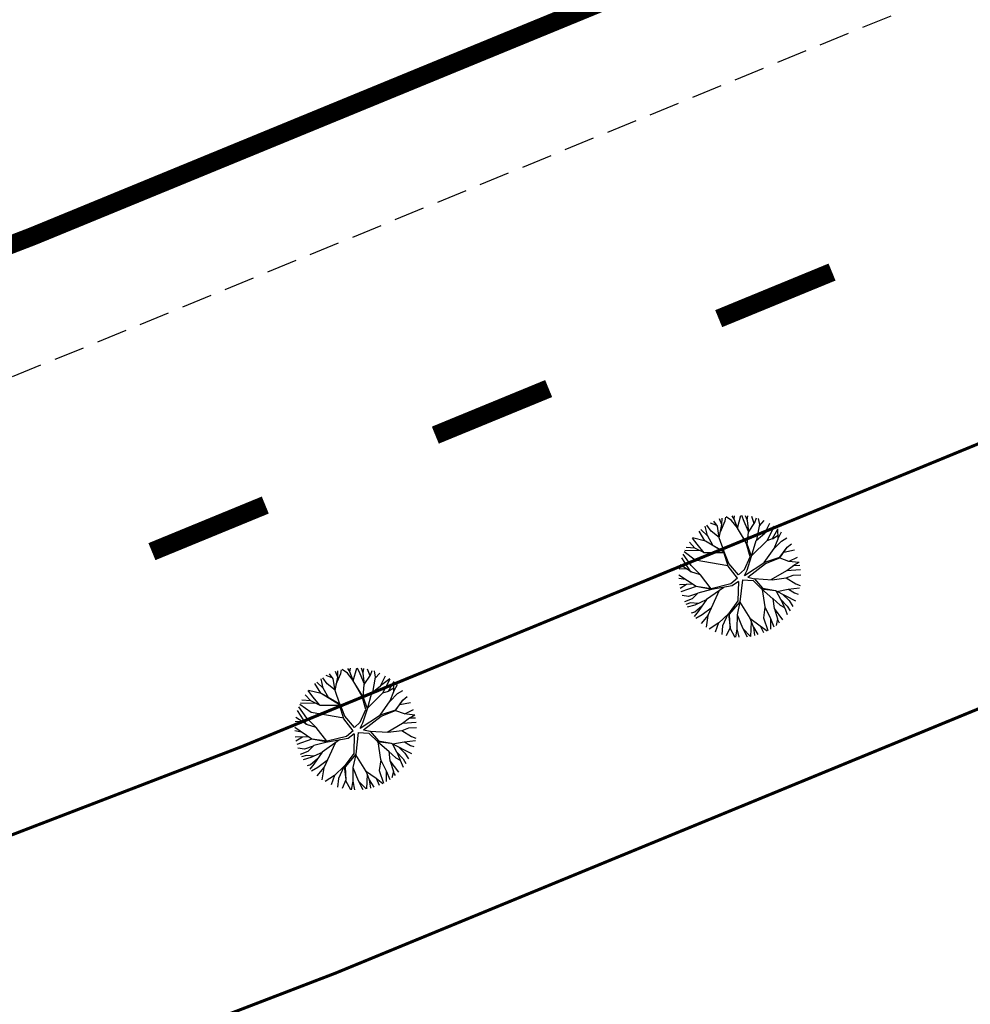
# Model space of a CAD drawing. Extents: x 1027 to 2238, y 60 to 654.
# Drawn here: x 1748 to 1779, y 372 to 404 of the extents above; entities that cross this region are included whole.
import ezdxf

# ---------------------------------------------------------------- set-up
doc = ezdxf.new("R2010")
doc.units = 0
doc.header["$MEASUREMENT"] = 0
doc.linetypes.add('ACAD_ISO03W100', pattern=[30, 12, -18])
doc.linetypes.add('DASHED', pattern=[0.75, 0.5, -0.25])
doc.layers.get('0').update_dxf_attribs({"linetype": 'CONTINUOUS'})
for name, color, linetype in [('AB-ANT-PASSEIO', 7, 'CONTINUOUS'), ('AB-ANT-PINTURA-PISTAS', 34, 'ACAD_ISO03W100'), ('AB-ANT-PROJETO-LINHA-GROSSA', 7, 'CONTINUOUS'), ('AB-CARLA-PINT_CORREDOR', 7, 'CONTINUOUS'), ('AB_DIVISAS', 251, 'CONTINUOUS')]:
    doc.layers.add(name, color=color, linetype=linetype)

# ---------------------------------------------------------------- blocks, each defined once
blk = doc.blocks.new('PINTURA-PISTA')
at = {"const_width": 0.3}
blk.add_lwpolyline([(0, 0), (2, 0)], dxfattribs=at)

msp = doc.modelspace()

# ---------------------------------------------------------------- linework, layer by layer
at = {"color": 134}
for p, q in [((1770.82, 387.663), (1770.827, 387.873)), ((1770.925, 387.782), (1770.948, 387.906)), ((1771.136, 387.792), (1770.962, 387.909)), ((1771.219, 387.842), (1771.152, 387.943)), ((1771.218, 387.838), (1771.233, 387.952)), ((1771.325, 387.541), (1771.444, 387.959)), ((1771.551, 387.764), (1771.468, 387.959)), ((1771.653, 387.793), (1771.593, 387.951)), ((1771.649, 387.804), (1771.67, 387.942)), ((1771.877, 387.702), (1771.794, 387.921)), ((1771.892, 387.726), (1771.951, 387.883)), ((1770.349, 387.301), (1770.277, 387.608)), ((1770.475, 387.443), (1770.332, 387.644)), ((1770.66, 387.628), (1770.446, 387.712)), ((1770.673, 387.61), (1770.558, 387.77)), ((1770.735, 387.231), (1770.673, 387.61)), ((1770.735, 387.229), (1770.821, 387.663)), ((1770.821, 387.663), (1770.746, 387.847)), ((1770.774, 387.428), (1770.925, 387.782)), ((1771.329, 387.556), (1771.136, 387.792)), ((1771.328, 387.551), (1771.218, 387.838)), ((1771.694, 387.437), (1771.551, 387.764)), ((1771.695, 387.428), (1771.653, 387.793)), ((1771.689, 387.419), (1771.892, 387.726)), ((1771.962, 387.166), (1772.054, 387.663)), ((1772.054, 387.663), (1772.018, 387.863)), ((1772.046, 387.624), (1772.2, 387.794)), ((1772.217, 387.383), (1772.383, 387.703)), ((1772.22, 387.39), (1772.526, 387.614)), ((1772.296, 387.146), (1772.537, 387.606)), ((1770.282, 387.125), (1769.862, 387.224)), ((1770.009, 387.017), (1769.862, 387.223)), ((1770.266, 387.134), (1770.078, 387.451)), ((1770.356, 387.289), (1770.137, 387.502)), ((1770.532, 386.971), (1770.349, 387.301)), ((1770.734, 387.238), (1770.475, 387.443)), ((1770.89, 386.781), (1770.735, 387.229)), ((1771.649, 387.019), (1771.325, 387.543)), ((1771.624, 387.028), (1771.325, 387.541)), ((1771.65, 387.019), (1771.689, 387.419)), ((1771.939, 387.147), (1772.217, 387.383)), ((1772.469, 387.201), (1772.653, 387.315)), ((1772.477, 387.203), (1772.651, 387.509)), ((1772.655, 387.194), (1772.651, 387.522)), ((1772.654, 387.205), (1772.768, 387.42)), ((1772.771, 387.124), (1772.945, 387.23)), ((1769.942, 386.889), (1769.655, 386.912)), ((1769.942, 386.889), (1769.76, 387.087)), ((1770.241, 386.744), (1770.009, 387.017)), ((1770.899, 386.776), (1770.266, 387.134)), ((1770.883, 386.756), (1770.282, 387.125)), ((1771.74, 386.608), (1771.624, 387.028)), ((1771.79, 386.627), (1771.649, 387.019)), ((1771.788, 386.633), (1771.939, 387.147)), ((1771.794, 386.654), (1772.296, 387.146)), ((1772.296, 387.146), (1772.477, 387.203)), ((1772.519, 386.866), (1772.771, 387.124)), ((1772.532, 386.885), (1772.655, 387.194)), ((1772.71, 386.576), (1772.938, 386.903)), ((1772.716, 386.597), (1772.953, 386.923)), ((1772.953, 386.923), (1773.088, 387.031)), ((1769.814, 386.327), (1769.555, 386.697)), ((1769.953, 386.503), (1769.586, 386.772)), ((1770.119, 386.803), (1769.606, 386.816)), ((1770.249, 386.74), (1769.942, 386.889)), ((1770.236, 386.746), (1770.885, 386.749)), ((1771.026, 386.299), (1770.883, 386.756)), ((1771.048, 386.386), (1770.899, 386.776)), ((1771.559, 386.198), (1771.74, 386.608)), ((1771.647, 386.176), (1771.79, 386.627)), ((1772.204, 386.424), (1772.532, 386.885)), ((1772.219, 386.434), (1772.716, 386.597)), ((1772.843, 386.766), (1773.195, 386.84)), ((1773.014, 386.469), (1773.292, 386.602)), ((1769.815, 386.119), (1769.454, 386.348)), ((1769.805, 386.122), (1769.513, 386.579)), ((1770.12, 386.02), (1769.814, 386.327)), ((1771.02, 386.32), (1769.953, 386.503)), ((1771.328, 385.911), (1771.026, 386.299)), ((1771.364, 386.02), (1771.048, 386.386)), ((1771.556, 385.995), (1772.219, 386.434)), ((1771.666, 385.947), (1772.24, 386.393)), ((1772.24, 386.393), (1772.71, 386.576)), ((1772.71, 386.576), (1772.995, 386.471)), ((1772.939, 386.162), (1773.161, 386.33)), ((1772.995, 386.471), (1773.34, 386.435)), ((1773.151, 386.323), (1773.34, 386.435)), ((1773.161, 386.33), (1773.36, 386.339)), ((1769.978, 385.639), (1769.418, 386.014)), ((1769.661, 386.217), (1769.431, 386.202)), ((1770.123, 386.019), (1769.805, 386.122)), ((1770.469, 385.569), (1770.123, 386.019)), ((1771.364, 386.02), (1771.559, 386.198)), ((1771.556, 385.995), (1771.647, 386.176)), ((1771.666, 385.947), (1771.88, 385.896)), ((1772.434, 385.864), (1772.939, 386.162)), ((1772.923, 385.918), (1773.146, 386.011)), ((1772.934, 386.159), (1773.382, 386.195)), ((1773.146, 386.011), (1773.394, 386.016)), ((1769.638, 385.867), (1769.419, 385.906)), ((1769.863, 385.716), (1769.437, 385.699)), ((1769.67, 385.708), (1769.459, 385.57)), ((1769.976, 385.64), (1769.483, 385.467)), ((1770.473, 385.568), (1769.978, 385.639)), ((1770.485, 385.539), (1769.98, 385.638)), ((1771.108, 385.725), (1770.473, 385.568)), ((1771.157, 385.663), (1770.485, 385.539)), ((1771.328, 385.911), (1771.108, 385.725)), ((1771.36, 385.807), (1771.157, 385.663)), ((1771.36, 385.807), (1771.343, 385.171)), ((1771.492, 385.855), (1771.41, 385.145)), ((1771.492, 385.855), (1771.837, 385.834)), ((1771.837, 385.834), (1772.117, 385.561)), ((1771.872, 385.898), (1772.465, 385.862)), ((1771.88, 385.896), (1772.151, 385.585)), ((1772.465, 385.862), (1772.919, 385.921)), ((1772.919, 385.921), (1773.23, 385.726)), ((1773.23, 385.726), (1773.372, 385.675)), ((1769.734, 385.316), (1769.519, 385.344)), ((1770.021, 385.408), (1769.734, 385.316)), ((1770.039, 385.425), (1769.849, 385.237)), ((1770.48, 385.54), (1770.039, 385.425)), ((1770.881, 385.612), (1770.317, 385.211)), ((1770.737, 385.51), (1770.367, 384.698)), ((1772.117, 385.561), (1772.556, 385.508)), ((1772.119, 385.561), (1772.487, 385.242)), ((1772.133, 385.548), (1772.22, 384.977)), ((1772.151, 385.585), (1772.57, 385.505)), ((1772.57, 385.505), (1773.228, 385.175)), ((1772.595, 385.493), (1772.736, 385.227)), ((1772.618, 385.481), (1772.989, 385.552)), ((1772.801, 385.39), (1773.017, 385.183)), ((1772.989, 385.552), (1773.358, 385.594)), ((1772.997, 385.552), (1773.193, 385.432)), ((1773.193, 385.432), (1773.309, 385.394)), ((1769.849, 385.237), (1769.6, 385.139)), ((1769.801, 385.107), (1769.64, 385.057)), ((1769.94, 385.036), (1769.689, 384.968)), ((1770.043, 385.083), (1769.801, 385.107)), ((1770.167, 384.996), (1769.936, 384.801)), ((1770.312, 385.205), (1769.94, 385.036)), ((1770.317, 385.211), (1770.046, 384.824)), ((1771.343, 385.171), (1771.033, 384.749)), ((1771.41, 385.145), (1771.06, 384.74)), ((1771.408, 385.143), (1771.316, 384.717)), ((1771.405, 385.131), (1771.733, 384.609)), ((1772.22, 384.977), (1772.404, 384.6)), ((1772.48, 385.248), (1772.719, 385.028)), ((1772.487, 385.242), (1772.528, 384.926)), ((1772.719, 385.028), (1772.859, 384.958)), ((1772.736, 385.227), (1772.954, 385)), ((1772.75, 385.213), (1772.895, 384.874)), ((1772.954, 385), (1773.046, 384.847)), ((1773.017, 385.183), (1773.136, 384.991)), ((1769.936, 384.801), (1769.821, 384.771)), ((1770.046, 384.824), (1769.915, 384.656)), ((1770.177, 384.711), (1769.967, 384.599)), ((1770.371, 384.708), (1770.142, 384.436)), ((1770.476, 384.937), (1770.177, 384.711)), ((1770.367, 384.698), (1770.308, 384.314)), ((1771.035, 384.752), (1770.718, 384.454)), ((1771.016, 384.734), (1770.844, 384.354)), ((1771.033, 384.749), (1771.086, 384.307)), ((1771.06, 384.74), (1771.085, 384.305)), ((1771.318, 384.711), (1771.311, 384.264)), ((1771.316, 384.717), (1771.493, 384.289)), ((1772.224, 384.967), (1772.178, 384.62)), ((1772.528, 384.926), (1772.803, 384.556)), ((1772.535, 384.916), (1772.638, 384.58)), ((1772.895, 384.874), (1772.953, 384.722)), ((1770.718, 384.454), (1770.408, 384.251)), ((1770.714, 384.451), (1770.606, 384.151)), ((1770.844, 384.354), (1770.815, 384.073)), ((1771.733, 384.609), (1772.071, 384.36)), ((1771.737, 384.606), (1771.852, 384.306)), ((1771.781, 384.49), (1771.757, 384.014)), ((1772.071, 384.36), (1772.175, 384.137)), ((1772.072, 384.361), (1772.295, 384.192)), ((1772.178, 384.62), (1772.318, 384.204)), ((1772.403, 384.601), (1772.521, 384.325)), ((1772.404, 384.6), (1772.408, 384.253)), ((1772.638, 384.58), (1772.589, 384.373)), ((1772.634, 384.561), (1772.695, 384.457)), ((1771.086, 384.307), (1770.961, 384.033)), ((1771.08, 384.294), (1771.242, 383.99)), ((1771.311, 384.264), (1771.261, 383.988)), ((1771.311, 384.264), (1771.371, 383.983)), ((1771.493, 384.289), (1771.642, 383.997)), ((1771.504, 384.268), (1771.752, 384.013)), ((1771.849, 384.313), (1771.999, 384.073)), ((1771.852, 384.306), (1771.886, 384.042))]:
    msp.add_line(p, q, dxfattribs=at)
at = {"color": 54}
for p, q in [((1758.121, 382.648), (1757.906, 382.732)), ((1758.133, 382.63), (1758.019, 382.79)), ((1758.281, 382.683), (1758.207, 382.867)), ((1758.235, 382.448), (1758.385, 382.802)), ((1758.281, 382.683), (1758.288, 382.893)), ((1758.385, 382.802), (1758.408, 382.926)), ((1758.597, 382.812), (1758.422, 382.929)), ((1758.79, 382.576), (1758.597, 382.812)), ((1758.68, 382.862), (1758.613, 382.963)), ((1758.679, 382.858), (1758.694, 382.972)), ((1758.788, 382.571), (1758.679, 382.858)), ((1758.785, 382.561), (1758.904, 382.979)), ((1759.011, 382.785), (1758.928, 382.979)), ((1759.154, 382.457), (1759.011, 382.785)), ((1759.114, 382.813), (1759.054, 382.971)), ((1759.11, 382.824), (1759.131, 382.962)), ((1759.155, 382.448), (1759.114, 382.813)), ((1759.149, 382.439), (1759.353, 382.746)), ((1759.337, 382.722), (1759.254, 382.941)), ((1759.353, 382.746), (1759.411, 382.904)), ((1759.514, 382.683), (1759.479, 382.883)), ((1759.507, 382.644), (1759.66, 382.814)), ((1759.677, 382.403), (1759.843, 382.723)), ((1757.726, 382.154), (1757.539, 382.471)), ((1757.817, 382.309), (1757.598, 382.522)), ((1757.81, 382.321), (1757.738, 382.628)), ((1757.936, 382.463), (1757.792, 382.664)), ((1758.195, 382.258), (1757.936, 382.463)), ((1758.196, 382.251), (1758.133, 382.63)), ((1758.195, 382.25), (1758.281, 382.683)), ((1759.085, 382.048), (1758.785, 382.561)), ((1759.11, 382.039), (1758.786, 382.563)), ((1759.11, 382.039), (1759.149, 382.439)), ((1759.4, 382.167), (1759.677, 382.403)), ((1759.423, 382.186), (1759.514, 382.683)), ((1759.681, 382.41), (1759.986, 382.634)), ((1759.757, 382.166), (1759.998, 382.627)), ((1759.937, 382.223), (1760.111, 382.529)), ((1760.115, 382.214), (1760.111, 382.542)), ((1760.115, 382.225), (1760.228, 382.44)), ((1757.403, 381.909), (1757.221, 382.107)), ((1757.469, 382.037), (1757.322, 382.243)), ((1757.743, 382.145), (1757.323, 382.244)), ((1758.36, 381.796), (1757.726, 382.154)), ((1758.344, 381.776), (1757.743, 382.145)), ((1757.992, 381.991), (1757.81, 382.321)), ((1758.351, 381.801), (1758.195, 382.25)), ((1759.249, 381.653), (1759.4, 382.167)), ((1759.255, 381.674), (1759.757, 382.166)), ((1759.757, 382.166), (1759.937, 382.223)), ((1759.93, 382.221), (1760.114, 382.335)), ((1759.979, 381.886), (1760.231, 382.144)), ((1759.993, 381.905), (1760.115, 382.214)), ((1760.231, 382.144), (1760.406, 382.25)), ((1757.413, 381.523), (1757.047, 381.792)), ((1757.58, 381.823), (1757.067, 381.837)), ((1757.403, 381.909), (1757.115, 381.932)), ((1757.71, 381.76), (1757.403, 381.909)), ((1757.702, 381.764), (1757.469, 382.037)), ((1757.697, 381.766), (1758.346, 381.769)), ((1758.487, 381.319), (1758.344, 381.776)), ((1758.509, 381.407), (1758.36, 381.796)), ((1759.2, 381.628), (1759.085, 382.048)), ((1759.251, 381.648), (1759.11, 382.039)), ((1759.665, 381.444), (1759.993, 381.905)), ((1760.171, 381.596), (1760.399, 381.923)), ((1760.177, 381.617), (1760.414, 381.943)), ((1760.304, 381.786), (1760.655, 381.86)), ((1760.414, 381.943), (1760.549, 382.051)), ((1757.265, 381.142), (1756.974, 381.599)), ((1757.274, 381.347), (1757.016, 381.718)), ((1758.48, 381.34), (1757.413, 381.523)), ((1759.017, 381.015), (1759.68, 381.454)), ((1759.02, 381.218), (1759.2, 381.628)), ((1759.107, 381.196), (1759.251, 381.648)), ((1759.68, 381.454), (1760.177, 381.617)), ((1759.7, 381.413), (1760.171, 381.596)), ((1760.171, 381.596), (1760.455, 381.491)), ((1760.455, 381.491), (1760.8, 381.455)), ((1760.474, 381.489), (1760.752, 381.622)), ((1760.612, 381.343), (1760.8, 381.455)), ((1757.122, 381.237), (1756.892, 381.222)), ((1757.276, 381.139), (1756.915, 381.369)), ((1757.584, 381.039), (1757.265, 381.142)), ((1757.581, 381.04), (1757.274, 381.347)), ((1758.789, 380.931), (1758.487, 381.319)), ((1758.825, 381.04), (1758.509, 381.407)), ((1758.825, 381.04), (1759.02, 381.218)), ((1759.017, 381.015), (1759.107, 381.196)), ((1759.127, 380.967), (1759.7, 381.413)), ((1759.895, 380.884), (1760.4, 381.182)), ((1760.395, 381.179), (1760.842, 381.215)), ((1760.4, 381.182), (1760.621, 381.35)), ((1760.621, 381.35), (1760.821, 381.359)), ((1757.439, 380.659), (1756.879, 381.034)), ((1757.098, 380.887), (1756.88, 380.926)), ((1757.929, 380.589), (1757.584, 381.039)), ((1758.789, 380.931), (1758.569, 380.745)), ((1758.821, 380.827), (1758.618, 380.683)), ((1758.821, 380.827), (1758.804, 380.191)), ((1758.953, 380.875), (1758.871, 380.165)), ((1758.953, 380.875), (1759.298, 380.854)), ((1759.127, 380.967), (1759.341, 380.916)), ((1759.298, 380.854), (1759.578, 380.581)), ((1759.333, 380.918), (1759.926, 380.882)), ((1759.341, 380.916), (1759.612, 380.605)), ((1759.926, 380.882), (1760.38, 380.941)), ((1760.38, 380.941), (1760.691, 380.746)), ((1760.383, 380.938), (1760.607, 381.031)), ((1760.607, 381.031), (1760.855, 381.036)), ((1757.324, 380.736), (1756.897, 380.719)), ((1757.131, 380.728), (1756.919, 380.59)), ((1757.437, 380.66), (1756.944, 380.487)), ((1757.934, 380.588), (1757.439, 380.659)), ((1757.946, 380.559), (1757.44, 380.658)), ((1757.941, 380.56), (1757.5, 380.446)), ((1758.341, 380.632), (1757.778, 380.231)), ((1758.197, 380.53), (1757.827, 379.718)), ((1758.569, 380.745), (1757.934, 380.588)), ((1758.618, 380.683), (1757.946, 380.559)), ((1759.578, 380.581), (1760.016, 380.528)), ((1759.579, 380.581), (1759.947, 380.262)), ((1759.594, 380.568), (1759.681, 379.997)), ((1759.612, 380.605), (1760.031, 380.525)), ((1760.031, 380.525), (1760.689, 380.195)), ((1760.056, 380.513), (1760.196, 380.247)), ((1760.079, 380.501), (1760.45, 380.572)), ((1760.45, 380.572), (1760.819, 380.614)), ((1760.457, 380.572), (1760.654, 380.452)), ((1760.691, 380.746), (1760.833, 380.695)), ((1757.195, 380.336), (1756.98, 380.365)), ((1757.31, 380.257), (1757.061, 380.159)), ((1757.482, 380.428), (1757.195, 380.336)), ((1757.5, 380.446), (1757.31, 380.257)), ((1757.773, 380.225), (1757.4, 380.056)), ((1757.778, 380.231), (1757.506, 379.844)), ((1758.804, 380.191), (1758.494, 379.769)), ((1758.871, 380.165), (1758.52, 379.76)), ((1758.869, 380.163), (1758.776, 379.737)), ((1759.94, 380.268), (1760.18, 380.048)), ((1759.947, 380.262), (1759.988, 379.946)), ((1760.196, 380.247), (1760.415, 380.02)), ((1760.21, 380.233), (1760.356, 379.894)), ((1760.261, 380.41), (1760.478, 380.203)), ((1760.478, 380.203), (1760.597, 380.011)), ((1760.654, 380.452), (1760.77, 380.414)), ((1757.262, 380.127), (1757.101, 380.077)), ((1757.4, 380.056), (1757.15, 379.988)), ((1757.504, 380.103), (1757.262, 380.127)), ((1757.506, 379.844), (1757.376, 379.676)), ((1757.627, 380.017), (1757.396, 379.821)), ((1757.936, 379.957), (1757.638, 379.731)), ((1758.866, 380.151), (1759.193, 379.629)), ((1759.685, 379.987), (1759.638, 379.64)), ((1759.681, 379.997), (1759.864, 379.62)), ((1759.988, 379.946), (1760.263, 379.576)), ((1759.996, 379.936), (1760.099, 379.6)), ((1760.18, 380.048), (1760.32, 379.978)), ((1760.356, 379.894), (1760.414, 379.742)), ((1760.415, 380.02), (1760.507, 379.867)), ((1757.396, 379.821), (1757.281, 379.791)), ((1757.638, 379.731), (1757.428, 379.619)), ((1757.832, 379.728), (1757.603, 379.456)), ((1757.827, 379.718), (1757.768, 379.334)), ((1758.496, 379.772), (1758.179, 379.474)), ((1758.477, 379.754), (1758.305, 379.374)), ((1758.494, 379.769), (1758.547, 379.327)), ((1758.52, 379.76), (1758.546, 379.325)), ((1758.778, 379.731), (1758.772, 379.284)), ((1758.776, 379.737), (1758.954, 379.309)), ((1759.193, 379.629), (1759.532, 379.38)), ((1759.197, 379.626), (1759.312, 379.326)), ((1759.242, 379.51), (1759.217, 379.034)), ((1759.638, 379.64), (1759.779, 379.224)), ((1759.864, 379.621), (1759.982, 379.345)), ((1759.864, 379.62), (1759.868, 379.273)), ((1760.099, 379.6), (1760.049, 379.393)), ((1760.094, 379.581), (1760.156, 379.477)), ((1758.179, 379.474), (1757.869, 379.271)), ((1758.174, 379.471), (1758.067, 379.171)), ((1758.305, 379.374), (1758.275, 379.093)), ((1758.547, 379.327), (1758.422, 379.053)), ((1758.541, 379.314), (1758.702, 379.01)), ((1758.772, 379.284), (1758.722, 379.008)), ((1758.772, 379.284), (1758.832, 379.003)), ((1758.954, 379.309), (1759.103, 379.017)), ((1758.965, 379.288), (1759.212, 379.033)), ((1759.31, 379.333), (1759.459, 379.093)), ((1759.312, 379.326), (1759.347, 379.062)), ((1759.532, 379.381), (1759.755, 379.212)), ((1759.532, 379.38), (1759.636, 379.158))]:
    msp.add_line(p, q, dxfattribs=at)
at = {"layer": 'AB-ANT-PASSEIO', "color": 1, "const_width": 0.1, "flags": 128}
msp.add_lwpolyline([(2031.336, 485.298), (1758.206, 373.021, -0.035063), (1703.953, 355.048), (1607.051, 330.323), (1606.246, 330.117, 0.143543), (1561.72, 303.731, 0.143543)], format="xyb", dxfattribs=at)
at = {"layer": 'AB-ANT-PROJETO-LINHA-GROSSA', "color": 1, "linetype": 'CONTINUOUS', "const_width": 0.1}
msp.add_lwpolyline([(2028.324, 492.709), (1755.164, 380.421, -0.035063), (1701.975, 362.799), (1605.074, 338.075), (1604.268, 337.869, 0.162739), (1550.963, 303.516, 0.162739)], format="xyb", dxfattribs=at)
at = {"layer": 'AB-ANT-PROJETO-LINHA-GROSSA', "linetype": 'CONTINUOUS', "ltscale": 5, "const_width": 0.6, "flags": 128}
msp.add_lwpolyline([(1317.021, 424.474), (1419.47, 375.988, 0.035818), (1457.084, 361.38, 0.148116), (1620.57, 360.605), (1697.525, 380.24, 0.035063), (1748.321, 397.069), (1837.506, 433.731)], format="xyb", dxfattribs=at)
at = {"layer": 'AB-CARLA-PINT_CORREDOR', "linetype": 'DASHED', "ltscale": 2, "flags": 128}
msp.add_lwpolyline([(1837.506, 433.731), (1849.787, 438.724, -1), (1851.289, 435.072), (1749.841, 393.369, -0.035063), (1698.514, 376.365), (1632.272, 359.463, -0.749622), (1628.134, 365.875, 0.031696), (1636.576, 379.268, 0.14815), (1643.066, 410.494, -0.159112), (1645.893, 426.668)], format="xyb", dxfattribs=at)
at = {"layer": 'AB-CARLA-PINT_CORREDOR', "ltscale": 3, "flags": 128}
msp.add_lwpolyline([(1317.021, 424.474), (1419.47, 375.988, 0.035818), (1457.084, 361.38, 0.148116), (1620.57, 360.605), (1697.525, 380.24, 0.035063), (1748.321, 397.069), (1837.506, 433.731)], format="xyb", dxfattribs=at)
at = {"layer": 'AB_DIVISAS'}
msp.add_line((1798.375, 389.534), (1758.206, 373.021), dxfattribs=at)

# ---------------------------------------------------------------- block references
at = {"layer": 'AB-ANT-PINTURA-PISTAS', "xscale": 2, "yscale": 2, "zscale": 2, "rotation": 202.3462628479039}
for p in [(1774.416, 395.903), (1765.167, 392.101), (1755.918, 388.299)]:
    msp.add_blockref('PINTURA-PISTA', p, dxfattribs=at)

doc.saveas('drawing.dxf')
